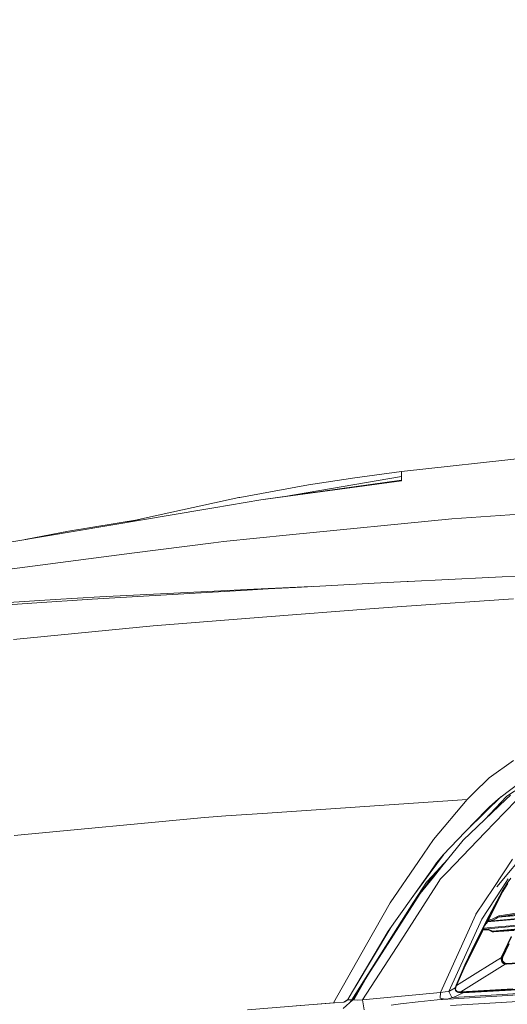
# Model space of a CAD drawing. Units: millimetres. Extents: x 627 to 8659, y -725 to 3822.
# Drawn here: x 1510 to 1807, y 1903 to 2504 of the extents above; entities that cross this region are included whole.
import ezdxf

# ---------------------------------------------------------------- set-up
doc = ezdxf.new("R2010")
doc.units = ezdxf.units.MM
doc.layers.add('1', color=7, linetype='Continuous', true_color=0xffffff)
doc.styles.add('blockfont', font='simplex.shx')
doc.dimstyles.get("Standard").update_dxf_attribs({"dimtxt": 0.18, "dimasz": 0.18, "dimexe": 0.18, "dimexo": 0.0625, "dimgap": 0.09, "dimtad": 0, "dimtih": 1, "dimtoh": 1, "dimdec": 4, "dimzin": 0, "dimdsep": 46, "dimtxsty": 'Standard', "dimcen": 0.09, "dimadec": 0, "dimazin": 0, "dimtfac": 1, "dimtdec": 4, "dimtofl": 0, "dimtmove": 0, "dimatfit": 3, "dimfxl": 1, "dimtolj": 1, "dimtzin": 0, "dimarcsym": 0})

# ---------------------------------------------------------------- blocks, each defined once
blk = doc.blocks.new('_U8')
at = {"layer": '1', "color": 18, "lineweight": 35}
for p, q in [((976.749957, 1255.371436), (976.749957, 3508.220052)), ((976.749957, 3506.220052), (2091.76503, 3506.220052)), ((3707.488437, 3506.220052), (2592.473364, 3506.220052))]:
    blk.add_line(p, q, dxfattribs=at)
at = {"layer": '1', "color": 18, "lineweight": 13}
for p, q in [((2123.629614, 3431.220052), (2098.629614, 3431.220052)), ((2098.629614, 3431.220052), (2098.629614, 3337.470052)), ((2355.29628, 3431.220052), (2330.29628, 3431.220052)), ((2355.29628, 3337.470052), (2355.29628, 3431.220052)), ((2098.629614, 3337.470052), (2123.629614, 3337.470052)), ((2330.29628, 3337.470052), (2355.29628, 3337.470052))]:
    blk.add_line(p, q, dxfattribs=at)
at = {"layer": '1', "color": 18, "lineweight": 70}
for points in [[(976.749957, 3506.220052), (1026.749907, 3519.617511), (1026.750006, 3492.822592)], [(3707.488437, 3506.220052), (3657.488486, 3492.822592), (3657.488388, 3519.617511)]]:
    blk.add_solid(points, dxfattribs=at)
at = {"layer": '1', "color": 18, "linetype": 'Continuous', "lineweight": 13, "char_height": 50, "attachment_point": 7, "line_spacing_factor": 0.903614, "style": 'blockfont'}
for s, insert in [('\\W1.2899;107.5', (2095.91503, 3467.324218)), ('\\W1.1047;BBC', (2435.185864, 3467.324218)), ('\\W1.1591;2730', (2123.154614, 3345.449218))]:
    blk.add_mtext(s, dxfattribs=dict(at, insert=insert))

msp = doc.modelspace()

# ---------------------------------------------------------------- linework, layer by layer
at = {"layer": '1', "color": 18, "linetype": 'Continuous', "lineweight": 13}
for p, q in [((1742.694438, 2228.609785), (1823.017418, 2237.403855)), ((1670.1827, 2213.200697), (1742.694438, 2225.512013)), ((1714.213192, 2224.796757), (1685.81301, 2220.478043)), ((1714.213192, 2224.796757), (1742.694438, 2228.609785)), ((1742.694199, 2223.344311), (1742.694438, 2225.512013)), ((1742.694438, 2228.609785), (1742.694438, 2226.577029)), ((1742.694438, 2226.577029), (1742.694438, 2225.512013)), ((1685.81301, 2220.478043), (1643.929064, 2212.828144)), ((1656.816304, 2211.330876), (1742.694199, 2223.344311)), ((1656.816304, 2211.330876), (1742.694199, 2222.882017)), ((1742.694199, 2223.344311), (1742.694199, 2222.882017)), ((1643.313468, 2212.692961), (1594.130576, 2202.063784)), ((1643.313468, 2212.692961), (1643.929064, 2212.828144)), ((1623.286068, 2205.685601), (1504.940093, 2185.760006)), ((1628.068984, 2206.49074), (1623.286068, 2205.685601)), ((1628.068984, 2206.49074), (1656.816304, 2211.330876)), ((1582.171023, 2199.27071), (1594.130576, 2202.063784)), ((1674.409211, 2189.9762), (1773.299515, 2199.797139)), ((1773.299515, 2199.797139), (1823.02624, 2203.125462)), ((1582.734549, 2199.402318), (1539.468586, 2192.126259)), ((1577.147782, 2198.042378), (1575.507173, 2197.641196)), ((1577.147782, 2198.042378), (1582.171023, 2199.27071)), ((1513.045964, 2187.12477), (1539.468586, 2192.126259)), ((1674.409211, 2189.9762), (1634.092391, 2185.972199)), ((1578.096449, 2178.747877), (1627.996266, 2185.185656)), ((1627.996266, 2185.185656), (1634.092391, 2185.972199)), ((1500.297606, 2168.710932), (1578.096449, 2178.747877)), ((1746.644318, 2161.518559), (1839.855969, 2166.014418)), ((1652.514994, 2156.780466), (1687.799173, 2158.405606)), ((1677.995026, 2157.886967), (1661.347687, 2157.006249)), ((1677.995026, 2157.886967), (1725.877106, 2160.419926)), ((1746.137679, 2161.491618), (1725.877106, 2160.419926)), ((1746.644318, 2161.518559), (1746.137679, 2161.491618)), ((1531.379521, 2150.42375), (1558.500111, 2152.091727)), ((1585.165799, 2152.614579), (1553.974211, 2150.647148)), ((1558.543026, 2152.093872), (1558.500111, 2152.091727)), ((1558.543026, 2152.093872), (1628.429472, 2155.671105)), ((1585.165799, 2152.614579), (1648.39536, 2156.259522)), ((1652.514994, 2156.780466), (1628.429472, 2155.671105)), ((1648.39536, 2156.259522), (1661.347687, 2157.006249)), ((1479.787648, 2145.715699), (1517.170489, 2148.325905)), ((1493.511736, 2148.094878), (1531.379521, 2150.42375)), ((1553.974211, 2150.647148), (1517.170489, 2148.325905)), ((1745.678246, 2146.541104), (1725.899041, 2144.987568)), ((1745.678246, 2146.541104), (1811.053574, 2150.861487)), ((1591.167271, 2134.404644), (1657.848656, 2139.642224)), ((1657.848656, 2139.642224), (1725.899041, 2144.987568)), ((1505.940974, 2126.155838), (1591.167271, 2134.404644)), ((1810.958922, 2052.187189), (1796.166956, 2041.764006)), ((1796.166956, 2041.764006), (1786.354363, 2032.026514)), ((1817.769349, 2040.775761), (1801.753581, 2028.844342)), ((1782.705367, 2028.405651), (1786.354363, 2032.026514)), ((1811.794817, 2033.648714), (1806.712687, 2030.356392)), ((1657.759726, 2019.932732), (1782.705367, 2028.405651)), ((1762.141764, 2004.069313), (1782.705367, 2028.405651)), ((1793.527315, 2016.237704), (1806.712687, 2030.356392)), ((1794.262469, 2021.285281), (1803.271157, 2029.974905)), ((1801.753581, 2028.844342), (1796.119034, 2023.859963)), ((1806.335032, 2028.409228), (1802.324355, 2024.597868)), ((1813.082039, 2028.23256), (1805.60261, 2020.482525)), ((1806.335032, 2028.409228), (1809.193909, 2031.126007)), ((1635.49453, 2018.423066), (1657.759726, 2019.932732)), ((1780.302823, 2003.669962), (1802.324355, 2024.597868)), ((1794.466555, 2022.135958), (1781.551898, 2008.662209)), ((1781.551898, 2008.662209), (1794.262469, 2021.285281)), ((1793.752491, 2008.204207), (1805.60261, 2020.482525)), ((1794.466555, 2022.135958), (1796.119034, 2023.859963)), ((1800.90338, 1975.147113), (1838.105738, 2020.202145)), ((1622.414649, 2017.53591), (1506.283104, 2006.381258)), ((1622.414649, 2017.53591), (1635.49453, 2018.423066)), ((1768.076718, 1994.603261), (1781.551898, 2008.662209)), ((1793.752491, 2008.204207), (1770.532191, 1984.144792)), ((1752.926886, 1990.591392), (1762.141764, 2004.069313)), ((1767.232239, 1987.468347), (1780.302823, 2003.669962)), ((1735.649168, 1965.321288), (1752.926886, 1990.591392)), ((1764.070094, 1989.739165), (1760.047734, 1984.040603)), ((1760.077298, 1983.642086), (1768.21189, 1994.74429)), ((1770.864018, 1991.970111), (1761.311114, 1981.740937)), ((1768.076718, 1994.603261), (1764.070094, 1989.739165)), ((1798.940241, 1974.767908), (1810.416996, 1991.999015)), ((1760.047734, 1984.040603), (1748.595059, 1967.815503)), ((1748.595059, 1967.815503), (1760.077298, 1983.642086)), ((1767.232239, 1987.468347), (1761.624157, 1981.493816)), ((1767.232239, 1987.468347), (1762.105525, 1981.113419)), ((1770.532191, 1984.144792), (1766.552031, 1980.020627)), ((1750.009358, 1965.697631), (1757.844508, 1978.029117)), ((1753.979027, 1971.040115), (1761.624157, 1981.493816)), ((1762.105525, 1981.113419), (1753.979027, 1971.040115)), ((1761.311114, 1981.740937), (1757.844508, 1978.029117)), ((1764.077246, 1976.186857), (1766.552031, 1980.020627)), ((1807.710707, 1980.001554), (1804.040253, 1974.373683)), ((1807.131588, 1977.38336), (1804.11917, 1972.545847)), ((1807.459652, 1977.177009), (1804.452479, 1972.347602)), ((1807.131588, 1977.38336), (1809.470093, 1980.383244)), ((1764.077246, 1976.186857), (1742.151082, 1942.21805)), ((1798.940241, 1974.767908), (1788.075507, 1958.455548)), ((1791.657031, 1955.385789), (1804.040253, 1974.373683)), ((1793.717206, 1952.837929), (1804.452479, 1972.347602)), ((1794.491659, 1952.632999), (1804.452479, 1972.347602)), ((1804.11917, 1972.545847), (1796.051085, 1957.595214)), ((1799.144078, 1962.700418), (1804.11917, 1972.545847)), ((1712.246716, 1906.264529), (1750.009358, 1965.697631)), ((1735.649168, 1965.321288), (1721.297085, 1939.944252)), ((1748.595059, 1967.815503), (1734.605372, 1947.996005)), ((1737.752497, 1945.667014), (1753.979027, 1971.040115)), ((1801.587641, 1956.596598), (1835.405648, 1959.737763)), ((1802.224934, 1957.451329), (1813.86739, 1959.213004)), ((1802.529395, 1956.826553), (1835.43545, 1959.881768)), ((1766.361773, 1910.72844), (1787.981331, 1958.248243)), ((1771.443903, 1911.254749), (1791.657031, 1955.385789)), ((1787.981331, 1958.248243), (1788.075507, 1958.455548)), ((1796.051085, 1957.595214), (1791.879475, 1949.372157)), ((1792.566836, 1949.812397), (1828.017533, 1953.130826)), ((1793.717206, 1952.837929), (1794.417679, 1953.905925)), ((1794.050753, 1952.626452), (1794.752419, 1953.664646)), ((1794.417679, 1953.905925), (1794.758618, 1954.268679)), ((1794.752419, 1953.664646), (1794.417679, 1953.905925)), ((1794.836267, 1954.1755), (1796.924717, 1958.308425)), ((1827.803433, 1956.754789), (1795.025814, 1953.690207)), ((1795.728266, 1954.081401), (1795.116149, 1953.868998)), ((1795.530572, 1954.689231), (1795.774519, 1954.766616)), ((1795.728266, 1954.081401), (1796.086609, 1954.156622)), ((1795.774519, 1954.766616), (1798.029721, 1955.4535)), ((1796.086609, 1954.156622), (1795.774519, 1954.766616)), ((1827.823937, 1957.122192), (1796.086609, 1954.156622)), ((1796.086609, 1954.156622), (1798.354447, 1954.87617)), ((1798.029721, 1955.4535), (1799.656928, 1956.167921)), ((1799.988568, 1955.631122), (1798.354447, 1954.87617)), ((1799.656928, 1956.167921), (1801.251471, 1957.076177)), ((1801.587641, 1956.596598), (1799.988568, 1955.631122)), ((1801.251471, 1957.076177), (1802.018464, 1957.409844)), ((1801.587641, 1956.596598), (1801.251471, 1957.076177)), ((1801.587641, 1956.596598), (1802.332461, 1956.797108)), ((1802.018464, 1957.409844), (1802.224934, 1957.451329)), ((1802.224934, 1957.451329), (1802.529395, 1956.826553)), ((1802.332461, 1956.797108), (1802.529395, 1956.826553)), ((1802.529395, 1956.826553), (1814.174712, 1958.576545)), ((1734.605372, 1947.996005), (1712.708056, 1911.24557)), ((1736.217295, 1950.279653), (1714.303221, 1913.922747)), ((1781.683266, 1927.282438), (1793.091355, 1949.861496)), ((1781.683266, 1927.282438), (1792.192996, 1949.796781)), ((1791.879475, 1949.372157), (1787.875473, 1941.06327)), ((1788.945623, 1942.518242), (1792.483343, 1949.519192)), ((1792.17726, 1949.578866), (1792.188942, 1949.777588)), ((1792.17726, 1949.578866), (1792.224228, 1949.396476)), ((1792.188942, 1949.777588), (1792.192996, 1949.796781)), ((1792.192996, 1949.796781), (1792.2526, 1949.935064)), ((1792.192996, 1949.796781), (1792.514861, 1949.736819)), ((1792.2526, 1949.935064), (1792.358458, 1950.162515)), ((1792.2526, 1949.935064), (1792.566836, 1949.812397)), ((1793.017924, 1951.512322), (1792.358458, 1950.162515)), ((1792.485535, 1949.625835), (1792.509854, 1949.726924)), ((1792.517722, 1949.535474), (1792.485535, 1949.625835)), ((1792.509854, 1949.726924), (1792.514861, 1949.736819)), ((1792.514861, 1949.736819), (1792.566836, 1949.812397)), ((1792.580132, 1949.489875), (1792.517722, 1949.535474)), ((1792.566836, 1949.812397), (1792.661965, 1950.039014)), ((1793.299735, 1951.362833), (1792.661965, 1950.039014)), ((1793.131411, 1948.989019), (1792.683624, 1949.05451)), ((1793.343604, 1949.366912), (1792.850142, 1949.384085)), ((1793.717206, 1952.837929), (1793.017924, 1951.512322)), ((1793.343604, 1949.366912), (1793.131411, 1948.989019)), ((1795.644343, 1948.801264), (1793.131411, 1948.989019)), ((1793.299735, 1951.362833), (1794.050753, 1952.626452)), ((1793.343604, 1949.366912), (1828.129828, 1952.622041)), ((1795.881808, 1949.148521), (1793.343604, 1949.366912)), ((1793.717206, 1952.837929), (1794.050753, 1952.626452)), ((1798.008025, 1947.764382), (1795.644343, 1948.801264)), ((1798.278153, 1948.020086), (1795.881808, 1949.148521)), ((1798.278153, 1948.020086), (1798.008025, 1947.764382)), ((1798.19423, 1947.659478), (1798.008025, 1947.764382)), ((1798.760474, 1947.585449), (1798.19423, 1947.659478)), ((1798.278153, 1948.020086), (1842.420399, 1952.115759)), ((1798.446, 1947.974667), (1798.278153, 1948.020086)), ((1798.97362, 1947.9606), (1798.446, 1947.974667)), ((1805.129349, 1948.024854), (1798.760474, 1947.585449)), ((1798.97362, 1947.9606), (1798.760474, 1947.585449)), ((1798.97362, 1947.9606), (1842.47452, 1951.995596)), ((1805.34488, 1948.395953), (1798.97362, 1947.9606)), ((1811.470568, 1948.456869), (1805.129349, 1948.024854)), ((1811.68896, 1948.824868), (1805.34488, 1948.395953)), ((1718.896925, 1906.192288), (1742.151082, 1942.21805)), ((1737.752497, 1945.667014), (1722.120583, 1921.223745)), ((1781.3254, 1927.438244), (1787.875473, 1941.06327)), ((1803.746998, 1932.3356), (1809.593499, 1944.738731)), ((1803.897679, 1932.262525), (1809.737027, 1944.664225)), ((1701.155484, 1904.330477), (1721.297085, 1939.944252)), ((1781.3254, 1927.438244), (1786.974369, 1938.61724)), ((1804.301322, 1932.371244), (1808.10076, 1940.411076)), ((1804.557621, 1932.238325), (1808.354914, 1940.273508)), ((2001.805842, 1939.106688), (1806.634724, 1927.919373)), ((1803.604186, 1931.952581), (1795.164406, 1926.687464)), ((1803.441584, 1930.903301), (1803.604186, 1931.952581)), ((1803.441584, 1930.903301), (1803.634465, 1929.87965)), ((1803.604186, 1931.952581), (1803.746998, 1932.3356)), ((1803.77084, 1931.923971), (1803.604186, 1931.952581)), ((1803.634465, 1929.87965), (1804.139674, 1928.994402)), ((1803.656399, 1930.932507), (1803.77084, 1931.923971)), ((1803.656399, 1930.932507), (1803.868115, 1929.954156)), ((1803.897679, 1932.262525), (1803.746998, 1932.3356)), ((1803.77084, 1931.923971), (1803.897679, 1932.262525)), ((1803.868115, 1929.954156), (1804.362357, 1929.098114)), ((1804.301322, 1932.371244), (1803.897679, 1932.262525)), ((1804.301322, 1932.371244), (1804.031432, 1931.370005)), ((1804.108202, 1930.340037), (1804.031432, 1931.370005)), ((1804.522574, 1929.408059), (1804.108202, 1930.340037)), ((1804.301322, 1932.371244), (1804.557621, 1932.238325)), ((1804.307044, 1931.319699), (1804.557621, 1932.238325)), ((1804.307044, 1931.319699), (1804.374516, 1930.374727)), ((1804.362357, 1929.098114), (1805.057108, 1928.46559)), ((1804.374516, 1930.374727), (1804.752409, 1929.519877)), ((1805.215418, 1928.687915), (1804.522574, 1929.408059)), ((1804.752409, 1929.519877), (1805.386364, 1928.859577)), ((1806.665957, 1928.026304), (1904.124796, 1933.593497)), ((1807.104409, 1928.357467), (1819.513857, 1929.076776)), ((1779.711783, 1923.736796), (1775.926888, 1915.054902)), ((1781.683266, 1927.282438), (1776.285946, 1914.902791)), ((1779.711783, 1923.736796), (1781.3254, 1927.438244)), ((1789.187253, 1922.956929), (1795.164406, 1926.687464)), ((1805.95237, 1927.957878), (1797.824204, 1922.888622)), ((1804.139674, 1928.994402), (1804.87138, 1928.35103)), ((1804.87138, 1928.35103), (1805.786431, 1927.986726)), ((1805.057108, 1928.46559), (1805.911362, 1928.092822)), ((1806.097329, 1928.253278), (1805.215418, 1928.687915)), ((1805.386364, 1928.859577), (1806.194603, 1928.460941)), ((1805.95237, 1927.957878), (1805.786431, 1927.986726)), ((1806.064904, 1928.060517), (1805.911362, 1928.092822)), ((1805.95237, 1927.957878), (1806.064904, 1928.060517)), ((1806.634724, 1927.919373), (1805.95237, 1927.957878)), ((1806.665957, 1928.026304), (1806.064904, 1928.060517)), ((1806.097329, 1928.253278), (1807.088912, 1928.140029)), ((1806.194603, 1928.460941), (1807.104409, 1928.357467)), ((1806.665957, 1928.026304), (1806.634724, 1927.919373)), ((1806.665957, 1928.026304), (1807.088912, 1928.140029)), ((1807.088912, 1928.140029), (1819.49836, 1928.859338)), ((1807.088912, 1928.140029), (1807.104409, 1928.357467)), ((1712.855875, 1906.216726), (1722.120583, 1921.223745)), ((1713.475287, 1906.168088), (1722.120583, 1921.223745)), ((1776.285946, 1914.902791), (1789.187253, 1922.956929)), ((1791.847765, 1919.160947), (1778.891861, 1911.079153)), ((1780.215085, 1910.409555), (1935.253918, 1919.503078)), ((1797.824204, 1922.888622), (1791.847765, 1919.160947)), ((1712.708056, 1911.24557), (1709.813893, 1906.292662)), ((1851.322234, 1911.735281), (1764.499962, 1906.080589)), ((1766.361773, 1910.72844), (1769.309342, 1911.033615)), ((1769.309342, 1911.033615), (1771.443903, 1911.254749)), ((1771.443903, 1911.254749), (1775.377881, 1913.409525)), ((1773.369849, 1907.584533), (1771.443903, 1911.254749)), ((1774.208605, 1907.58656), (1931.06395, 1917.007431)), ((1775.384963, 1913.582906), (1775.349438, 1912.713155)), ((1775.349438, 1912.713155), (1775.608838, 1911.875114)), ((1775.71851, 1914.575085), (1775.384963, 1913.582906)), ((1776.124775, 1911.206231), (1775.608838, 1911.875114)), ((1775.736868, 1913.532123), (1775.684893, 1912.777171)), ((1775.684893, 1912.777171), (1775.893509, 1912.060603)), ((1775.721133, 1914.581403), (1775.71851, 1914.575085)), ((1775.71851, 1914.575085), (1775.830805, 1914.543971)), ((1775.926888, 1915.054902), (1775.721133, 1914.581403)), ((1775.721133, 1914.581403), (1775.833666, 1914.55029)), ((1776.071608, 1914.440855), (1775.736868, 1913.532123)), ((1775.830805, 1914.543971), (1776.071608, 1914.440855)), ((1775.833666, 1914.55029), (1776.073754, 1914.445505)), ((1775.893509, 1912.060603), (1776.328385, 1911.498174)), ((1776.039898, 1915.009007), (1775.926888, 1915.054902)), ((1776.285946, 1914.902791), (1776.039898, 1915.009007)), ((1776.073754, 1914.445505), (1776.071608, 1914.440855)), ((1776.285946, 1914.902791), (1776.073754, 1914.445505)), ((1776.79354, 1910.786971), (1776.124775, 1911.206231)), ((1776.328385, 1911.498174), (1776.901305, 1911.152467)), ((1776.901305, 1911.152467), (1777.557671, 1911.020264)), ((1777.557671, 1911.020264), (1778.281271, 1911.030993)), ((1778.281271, 1911.030993), (1778.287232, 1911.03135)), ((1778.290808, 1910.763368), (1778.281271, 1911.030993)), ((1778.287232, 1911.03135), (1778.891861, 1911.079153)), ((1778.287232, 1911.03135), (1778.299153, 1910.763964)), ((1778.891861, 1911.079153), (1810.651839, 1912.956461)), ((1778.891861, 1911.079153), (1778.898299, 1910.807237)), ((1778.941691, 1910.646543), (1810.700238, 1912.524328)), ((1788.210928, 1911.092624), (1781.227887, 1910.678968)), ((1788.210928, 1911.092624), (1796.281397, 1911.570176)), ((1789.714634, 1903.660044), (1949.524224, 1913.202032)), ((1796.281397, 1911.570176), (1804.354489, 1912.047133)), ((1831.581652, 1913.651451), (1804.354489, 1912.047133)), ((1707.128346, 1900.797591), (1712.855875, 1906.216726)), ((1707.457125, 1904.819235), (1709.813893, 1906.292662)), ((1708.156645, 1904.958233), (1709.524453, 1905.882344)), ((1709.813893, 1906.292662), (1709.524453, 1905.882344)), ((1712.246716, 1906.264529), (1709.659382, 1906.073623)), ((1712.246716, 1906.264529), (1711.183478, 1904.634378)), ((1712.855875, 1906.216726), (1712.246716, 1906.264529)), ((1712.855875, 1906.216726), (1713.475287, 1906.168088)), ((1715.55239, 1905.902132), (1713.475287, 1906.168088)), ((1715.55239, 1905.902132), (1718.896925, 1906.192288)), ((1718.896925, 1906.192288), (1766.361773, 1910.72844)), ((1719.836771, 1900.048718), (1718.896925, 1906.192288)), ((1752.81769, 1904.996142), (1742.054045, 1903.800711)), ((1764.499962, 1906.080589), (1752.81769, 1904.996142)), ((1764.499962, 1906.080589), (1769.264042, 1906.503782)), ((1766.361773, 1910.72844), (1766.292393, 1907.178864)), ((1766.292393, 1907.178864), (1769.264042, 1906.503782)), ((1769.264042, 1906.503782), (1771.146357, 1906.687841)), ((1771.146357, 1906.687841), (1774.032652, 1907.515272)), ((1774.208605, 1907.58656), (1773.369849, 1907.584533)), ((1774.032652, 1907.515272), (1773.369849, 1907.584533)), ((1774.208605, 1907.58656), (1774.032652, 1907.515272)), ((1774.208605, 1907.58656), (1780.215085, 1910.409555)), ((1777.538598, 1910.616741), (1776.79354, 1910.786971)), ((1777.538598, 1910.616741), (1778.314888, 1910.610184)), ((1778.560698, 1910.538897), (1777.538598, 1910.616741)), ((1778.314888, 1910.610184), (1778.290808, 1910.763368)), ((1778.322756, 1910.610661), (1778.299153, 1910.763964)), ((1778.314888, 1910.610184), (1778.322756, 1910.610661)), ((1778.571427, 1910.585031), (1778.314888, 1910.610184)), ((1778.322756, 1910.610661), (1778.941691, 1910.646543)), ((1778.322756, 1910.610661), (1778.579295, 1910.585389)), ((1778.560698, 1910.538897), (1778.932393, 1910.549387)), ((1778.571427, 1910.585031), (1778.932393, 1910.549387)), ((1778.940499, 1910.549864), (1778.579295, 1910.585389)), ((1778.898299, 1910.807237), (1778.941691, 1910.646543)), ((1778.932393, 1910.549387), (1778.940499, 1910.549864)), ((1778.940499, 1910.549864), (1781.227887, 1910.678968)), ((1779.398203, 1910.575698), (1780.215085, 1910.409555)), ((1780.215085, 1910.409555), (1780.610743, 1910.644135)), ((1648.584902, 1900.102958), (1701.155484, 1904.330477)), ((1701.810924, 1904.381313), (1678.43598, 1902.503464)), ((1701.155484, 1904.330477), (1707.457125, 1904.819235)), ((1707.457125, 1904.819235), (1708.156645, 1904.958233)), ((1742.054045, 1903.800711), (1736.348212, 1902.837142)), ((1772.598803, 1902.638063), (1789.714634, 1903.660044))]:
    msp.add_line(p, q, dxfattribs=at)

# ---------------------------------------------------------------- dimensions: what is measured, and where the dimension line sits
dim = msp.add_linear_dim(base=(976.749957, 3506.220052), p1=(3707.488437, 3590.005465), p2=(976.749957, 1255.371436), text='\\C18;107.5\\P[\\C18;\\H50.00;\\Fsimplex.shx;2730\\Fsimplex.shx;\\H50.00;\\C18; ]\\C18;\\H50.00;\\Fsimplex.shx;BBC\\Fsimplex.shx;\\H50.00;\\C18;', dimstyle='Standard', override={"dimtxt": 50, "dimasz": 50, "dimexe": 2, "dimexo": 0, "dimgap": 1.5, "dimtih": 1, "dimtoh": 1, "dimdec": 1, "dimlfac": 0.03937, "dimzin": 8, "dimdsep": 44, "dimlunit": 2, "dimpost": '', "dimtxsty": 'blockfont', "dimsah": 1, "dimse1": 0, "dimse2": 0, "dimsd1": 0, "dimsd2": 0, "dimclrd": 18, "dimclre": 18, "dimclrt": 18, "dimtol": 0, "dimtm": -0.1, "dimtfac": 1, "dimtdec": 2, "dimtofl": 1, "dimtmove": 0, "dimtzin": 8, "dimlwd": 35, "dimlwe": 35}, dxfattribs=at)
dim.commit()
dim.dimension.update_dxf_attribs({"geometry": '_U8', "text_midpoint": (2342.119197, 3506.220052), "dimtype": 160})

doc.saveas('drawing.dxf')
